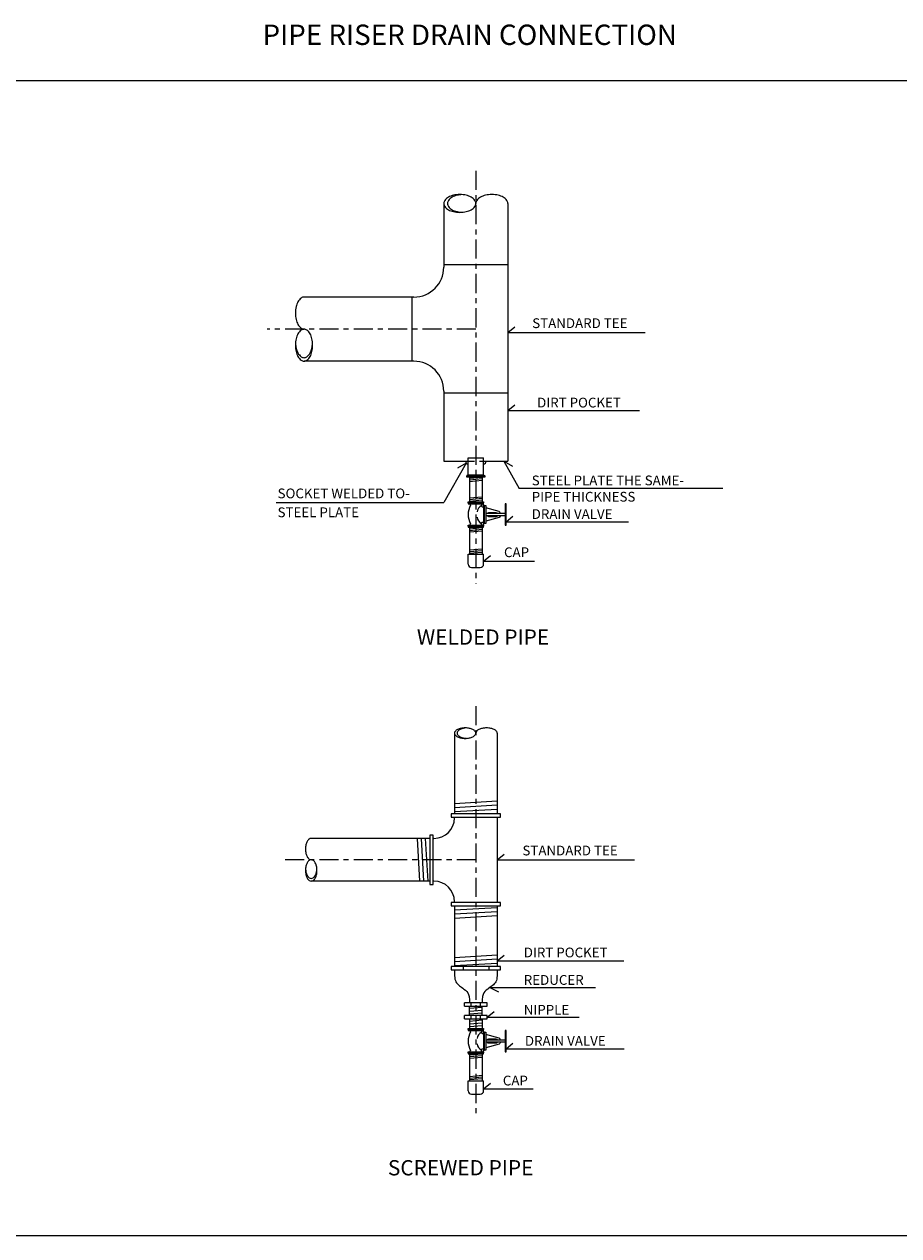
# Model space of a CAD drawing. Extents: x -38 to 117, y 11 to 112.
# Drawn here: x 42 to 59, y 11 to 35 of the extents above; entities that cross this region are included whole.
import ezdxf
from ezdxf.enums import TextEntityAlignment as Align

# ---------------------------------------------------------------- set-up
doc = ezdxf.new("R2010")
doc.units = 0
doc.header["$MEASUREMENT"] = 0
doc.linetypes.add('CENTER2', pattern=[1.125, 0.75, -0.125, 0.125, -0.125])
doc.linetypes.add('HIDDEN2', pattern=[0.1875, 0.125, -0.0625])
doc.layers.get('0').update_dxf_attribs({"linetype": 'CONTINUOUS'})
doc.layers.add('LINE', color=3, linetype='CONTINUOUS')
doc.layers.add('TEXT', color=7, linetype='CONTINUOUS')
doc.styles.add('ROMANS', font='ROMANS.shx')

msp = doc.modelspace()

# ---------------------------------------------------------------- linework, layer by layer
msp.add_line((77.9417, 11.3628), (2.061, 11.3628))
at = {"layer": 'LINE', "color": 1, "linetype": 'CENTER2', "ltscale": 0.5}
for p, q in [((51.1415, 32.2825), (51.1415, 24.1776)), ((51.1415, 29.1729), (47.0407, 29.1729)), ((51.1415, 21.7695), (51.1415, 13.7023)), ((51.1415, 18.7488), (47.3762, 18.7488))]:
    msp.add_line(p, q, dxfattribs=at)
at = {"layer": 'LINE'}
for p, q in [((50.5115, 31.6416), (50.5115, 30.3909)), ((51.7715, 31.6416), (51.7715, 26.5774)), ((51.7715, 30.4329), (50.5115, 30.4329)), ((49.9235, 29.8029), (47.7647, 29.8029)), ((49.8815, 29.8029), (49.8815, 28.5429)), ((49.9235, 28.5429), (47.7647, 28.5429)), ((50.5115, 27.9549), (50.5115, 26.5774)), ((51.7715, 27.9129), (50.5115, 27.9129)), ((50.5115, 26.5774), (50.989, 26.5774)), ((50.989, 26.3086), (50.989, 26.6446)), ((50.989, 26.6446), (51.294, 26.6446)), ((51.294, 26.3086), (51.294, 26.6446)), ((51.294, 26.5774), (51.7715, 26.5774)), ((51.0155, 26.2675), (51.0155, 25.7795)), ((51.2675, 26.2675), (51.2675, 25.7795)), ((51.0155, 25.2815), (51.0155, 24.7542)), ((51.2675, 25.2815), (51.2675, 24.7542)), ((50.989, 24.5577), (50.989, 24.7542)), ((50.989, 24.7542), (51.294, 24.7542)), ((51.294, 24.5577), (51.294, 24.7542)), ((51.0562, 24.4905), (51.2268, 24.4905)), ((50.7215, 21.2365), (50.7215, 19.6532)), ((51.5615, 21.2365), (51.5615, 19.6532)), ((50.7215, 19.5888), (50.7215, 19.572)), ((51.5615, 19.5888), (51.5615, 17.9088)), ((50.2371, 19.1688), (47.9063, 19.1688)), ((50.3183, 19.1688), (50.3015, 19.1688)), ((50.2371, 18.3288), (47.9063, 18.3288)), ((50.3183, 18.3288), (50.3015, 18.3288)), ((50.7215, 17.9256), (50.7215, 17.9088)), ((50.7215, 17.8444), (50.7215, 16.6517)), ((51.5615, 17.8444), (51.5615, 16.6517)), ((50.7215, 16.5873), (50.7215, 16.4668)), ((50.8895, 16.6517), (50.8895, 16.5873)), ((51.3935, 16.6517), (51.3935, 16.5873)), ((51.5615, 16.5873), (51.5615, 16.4668)), ((51.0155, 16.0202), (51.0155, 15.9408)), ((51.2675, 16.0202), (51.2675, 15.9408)), ((51.3651, 15.9408), (50.9179, 15.9408)), ((50.9179, 15.8764), (50.9179, 15.9408)), ((50.9179, 15.8764), (51.3651, 15.8764)), ((51.0155, 15.6878), (51.0155, 15.8764)), ((51.0506, 15.8764), (51.0506, 15.9408)), ((51.2324, 15.8764), (51.2324, 15.9408)), ((51.2675, 15.6878), (51.2675, 15.8764)), ((51.3651, 15.8764), (51.3651, 15.9408)), ((50.9179, 15.6234), (50.9179, 15.6878)), ((51.3651, 15.6878), (50.9179, 15.6878)), ((50.9179, 15.6234), (51.3651, 15.6234)), ((51.0155, 15.6234), (51.0155, 15.4349)), ((51.0506, 15.6234), (51.0506, 15.6878)), ((51.2324, 15.6234), (51.2324, 15.6878)), ((51.2675, 15.6234), (51.2675, 15.4349)), ((51.3651, 15.6234), (51.3651, 15.6878)), ((51.0155, 14.9368), (51.0155, 14.4096)), ((51.2675, 14.9368), (51.2675, 14.4096)), ((50.989, 14.4096), (51.294, 14.4096)), ((50.989, 14.2131), (50.989, 14.4096)), ((51.294, 14.2131), (51.294, 14.4096)), ((51.0562, 14.1459), (51.2268, 14.1459))]:
    msp.add_line(p, q, dxfattribs=at)
at = {"layer": 'LINE', "linetype": 'HIDDEN2'}
msp.add_line((50.989, 26.5774), (51.294, 26.5774), dxfattribs=at)
at = {"layer": 'LINE', "color": 9}
for p, q in [((50.989, 26.3086), (50.9654, 26.2878)), ((50.989, 26.3086), (51.294, 26.3086)), ((51.294, 26.3086), (51.3176, 26.2878)), ((51.2503, 25.724), (51.2631, 25.7388)), ((51.294, 25.708), (51.294, 25.7388)), ((51.7144, 25.5528), (51.3346, 25.5528)), ((51.7144, 25.5082), (51.3346, 25.5082)), ((51.2503, 25.3369), (51.2631, 25.3221)), ((51.294, 25.3221), (51.294, 25.353)), ((51.2503, 15.3794), (51.2631, 15.3942)), ((51.294, 15.3634), (51.294, 15.3942)), ((51.294, 14.9775), (51.294, 15.0083)), ((51.7144, 15.2081), (51.3346, 15.2081)), ((51.7144, 15.1636), (51.3346, 15.1636)), ((51.2503, 14.9923), (51.2631, 14.9775))]:
    msp.add_line(p, q, dxfattribs=at)
at = {"layer": 'LINE', "color": 1}
for p, q in [((51.2675, 26.2611), (51.0155, 26.2384)), ((51.2675, 26.2293), (51.0155, 26.2065)), ((51.2675, 26.1974), (51.0155, 26.1747)), ((51.2675, 25.8747), (51.0155, 25.852)), ((51.2675, 25.8428), (51.0155, 25.8201)), ((51.2675, 25.811), (51.0155, 25.7883)), ((51.2675, 25.2679), (51.0155, 25.2452)), ((51.2675, 25.2361), (51.0155, 25.2134)), ((51.2675, 25.2042), (51.0155, 25.1815)), ((51.2675, 24.8506), (51.0155, 24.8279)), ((51.2675, 24.8188), (51.0155, 24.7961)), ((51.2675, 24.7869), (51.0155, 24.7642)), ((50.7215, 19.8574), (51.5615, 19.9059)), ((50.7215, 19.777), (51.5615, 19.8255)), ((50.7215, 19.6967), (51.5615, 19.7451)), ((49.9859, 19.1688), (50.0344, 18.3288)), ((50.0663, 19.1688), (50.1148, 18.3288)), ((50.1467, 19.1688), (50.1952, 18.3288)), ((50.7215, 17.7647), (51.5615, 17.8132)), ((50.7215, 17.6843), (51.5615, 17.7328)), ((50.7215, 17.6039), (51.5615, 17.6524)), ((50.7215, 16.8322), (51.5615, 16.8806)), ((50.7215, 16.7518), (51.5615, 16.8003)), ((50.7215, 16.6714), (51.5615, 16.7199)), ((51.2675, 15.8475), (51.0155, 15.8248)), ((51.2675, 15.7911), (51.0155, 15.7684)), ((51.2675, 15.7369), (51.0155, 15.7141)), ((51.2675, 15.5974), (51.0155, 15.5747)), ((51.2675, 15.541), (51.0155, 15.5183)), ((51.2675, 15.4868), (51.0155, 15.4641)), ((51.2675, 14.9308), (51.0155, 14.9081)), ((51.2675, 14.899), (51.0155, 14.8763)), ((51.2675, 14.8672), (51.0155, 14.8444)), ((51.2675, 14.5093), (51.0155, 14.4866)), ((51.2675, 14.4774), (51.0155, 14.4547)), ((51.2675, 14.4456), (51.0155, 14.4229))]:
    msp.add_line(p, q, dxfattribs=at)
at = {"layer": 'LINE'}
for points in [[(50.5115, 31.6416, 0.1617939), (50.5316, 31.5811, 0.1061258), (50.6038, 31.5181, 0.0702429), (50.6997, 31.4814, 0.0564975), (50.8265, 31.467, 0.0564975), (50.9533, 31.4814, 0.0702429), (51.0492, 31.5181, 0.1061258), (51.1214, 31.5811, 0.1617939), (51.1415, 31.6416, 0.1617939), (51.1214, 31.7022, 0.1061258), (51.0492, 31.7651, 0.0702429), (50.9533, 31.8019, 0.0564975), (50.8265, 31.8163, 0.0564975), (50.6997, 31.8019, 0.0702429), (50.6038, 31.7651, 0.1061258), (50.5316, 31.7022, 0.1617939)], [(47.7647, 29.1729, 0.1662378), (47.7068, 29.1531, 0.1055644), (47.6455, 29.0806, 0.0683897), (47.6101, 28.9849, 0.0545636), (47.5962, 28.8579, 0.0545636), (47.6101, 28.7309, 0.0683897), (47.6455, 28.6351, 0.1055644), (47.7068, 28.5627, 0.1662378), (47.7647, 28.5429, 0.1662378), (47.8226, 28.5627, 0.1055644), (47.8838, 28.6351, 0.0683897), (47.9193, 28.7309, 0.0545636), (47.9332, 28.8579, 0.0545636), (47.9193, 28.9849, 0.0683897), (47.8838, 29.0806, 0.1055644), (47.8226, 29.1531, 0.1662378)], [(50.7215, 21.2365, 0.1776187), (50.7342, 21.2019, 0.1036513), (50.783, 21.1639, 0.0637909), (50.8465, 21.1424, 0.0499682), (50.9315, 21.1338, 0.0499682), (51.0165, 21.1424, 0.0637909), (51.08, 21.1639, 0.1036513), (51.1288, 21.2019, 0.1776187), (51.1415, 21.2365, 0.1776187), (51.1288, 21.271, 0.1036513), (51.08, 21.309, 0.0637909), (51.0165, 21.3306, 0.0499682), (50.9315, 21.3391, 0.0499682), (50.8465, 21.3306, 0.0637909), (50.783, 21.309, 0.1036513), (50.7342, 21.271, 0.1776187)], [(47.9063, 18.7488, 0.165846), (47.8675, 18.7355, 0.1056183), (47.8266, 18.6873, 0.0685518), (47.8029, 18.6234, 0.0547307), (47.7936, 18.5388, 0.0547307), (47.8029, 18.4541, 0.0685518), (47.8266, 18.3903, 0.1056183), (47.8675, 18.342, 0.165846), (47.9063, 18.3288, 0.165846), (47.945, 18.342, 0.1056183), (47.986, 18.3903, 0.0685518), (48.0097, 18.4541, 0.0547307), (48.019, 18.5388, 0.0547307), (48.0097, 18.6234, 0.0685518), (47.986, 18.6873, 0.1056183), (47.945, 18.7355, 0.165846)]]:
    msp.add_lwpolyline(points, format="xyb", close=True, dxfattribs=at)
for points in [[(50.8622, 31.8152, 0.0407001), (50.7711, 31.8019, 0.0702429), (50.6751, 31.7651, 0.1061258), (50.603, 31.7022, 0.1617939), (50.5829, 31.6416, 0.1617939)], [(51.7715, 31.6416, 0.1617939), (51.7514, 31.7022, 0.1061258), (51.6792, 31.7651, 0.0702429), (51.5833, 31.8019, 0.0564975), (51.4565, 31.8163, 0.0564975), (51.3297, 31.8019, 0.0702429), (51.2338, 31.7651, 0.1061258), (51.1616, 31.7022, 0.1617939), (51.1415, 31.6416, 0.1617939)], [(50.5829, 31.6416, 0.1617939), (50.603, 31.5811, 0.1061258), (50.6751, 31.5181, 0.0702429), (50.7711, 31.4814, 0.0407001), (50.8622, 31.4681, 0.0564975)], [(47.7647, 29.8029, 0.1662378), (47.7068, 29.7831, 0.1055644), (47.6455, 29.7106, 0.0683897), (47.6101, 29.6149, 0.0545636), (47.5962, 29.4879, 0.0545636), (47.6101, 29.3609, 0.0683897), (47.6455, 29.2651, 0.1055644), (47.7068, 29.1927, 0.1662378), (47.7647, 29.1729, 0.1662378)], [(47.5972, 28.8925, 0.0397777), (47.6101, 28.8001, 0.0683897), (47.6455, 28.7044, 0.1055644), (47.7068, 28.6319, 0.1662378), (47.7647, 28.6121, 0.1662378), (47.8226, 28.6319, 0.1055644), (47.8838, 28.7044, 0.0683897), (47.9193, 28.8001, 0.0397777), (47.9322, 28.8925, 0.0545636)], [(50.957, 21.3383, 0.0350419), (50.8975, 21.3306, 0.0637909), (50.8341, 21.309, 0.1036513), (50.7852, 21.271, 0.1776187), (50.7725, 21.2365, 0.1776187)], [(50.7725, 21.2365, 0.1776187), (50.7852, 21.2019, 0.1036513), (50.8341, 21.1639, 0.0637909), (50.8975, 21.1424, 0.0350419), (50.957, 21.1346, 0.0499682)], [(51.5615, 21.2365, 0.1776187), (51.5488, 21.271, 0.1036513), (51.5, 21.309, 0.0637909), (51.4365, 21.3306, 0.0499682), (51.3515, 21.3391, 0.0499682), (51.2665, 21.3306, 0.0637909), (51.203, 21.309, 0.1036513), (51.1542, 21.271, 0.1776187), (51.1415, 21.2365, 0.1776187)], [(47.9063, 19.1688, 0.165846), (47.8675, 19.1555, 0.1056183), (47.8266, 19.1073, 0.0685518), (47.8029, 19.0434, 0.0547307), (47.7936, 18.9588, 0.0547307), (47.8029, 18.8741, 0.0685518), (47.8266, 18.8103, 0.1056183), (47.8675, 18.762, 0.165846), (47.9063, 18.7488, 0.165846)], [(47.7945, 18.5656, 0.0374971), (47.8029, 18.5077, 0.0685518), (47.8266, 18.4439, 0.1056183), (47.8675, 18.3956, 0.165846), (47.9063, 18.3824, 0.165846), (47.945, 18.3956, 0.1056183), (47.986, 18.4439, 0.0685518), (48.0097, 18.5077, 0.0374971), (48.018, 18.5656, 0.0547307)]]:
    msp.add_lwpolyline(points, format="xyb", dxfattribs=at)
at = {"layer": 'LINE', "color": 9}
for points in [[(51.3176, 26.2878), (51.3176, 26.2675), (50.9654, 26.2675), (50.9654, 26.2878)], [(51.294, 25.7795), (51.294, 25.7592), (50.989, 25.7592), (50.989, 25.7795)], [(50.989, 25.7592), (50.989, 25.7388), (51.294, 25.7388), (51.294, 25.7592)], [(51.294, 25.353), (51.3143, 25.353), (51.3143, 25.708), (51.294, 25.708)], [(51.3143, 25.708), (51.3346, 25.708), (51.3346, 25.353), (51.3143, 25.353)], [(51.7347, 25.3226), (51.7347, 25.7384), (51.7144, 25.7384), (51.7144, 25.3226)], [(50.989, 25.3018), (50.989, 25.3221), (51.294, 25.3221), (51.294, 25.3018)], [(51.294, 25.2815), (51.294, 25.3018), (50.989, 25.3018), (50.989, 25.2815)], [(51.294, 15.4349), (51.294, 15.4145), (50.989, 15.4145), (50.989, 15.4349)], [(50.989, 15.4145), (50.989, 15.3942), (51.294, 15.3942), (51.294, 15.4145)], [(51.294, 15.0083), (51.3143, 15.0083), (51.3143, 15.3634), (51.294, 15.3634)], [(51.3143, 15.3634), (51.3346, 15.3634), (51.3346, 15.0083), (51.3143, 15.0083)], [(51.7347, 14.978), (51.7347, 15.3938), (51.7144, 15.3938), (51.7144, 14.978)], [(50.989, 14.9572), (50.989, 14.9775), (51.294, 14.9775), (51.294, 14.9572)], [(51.294, 14.9368), (51.294, 14.9572), (50.989, 14.9572), (50.989, 14.9368)]]:
    msp.add_lwpolyline(points, close=True, dxfattribs=at)
for points in [[(51.2503, 25.724), (51.2503, 25.7066, 0.4142136), (51.278, 25.6789), (51.294, 25.6789)], [(51.6214, 25.5528), (51.6212, 25.563, 0.3350229), (51.6006, 25.5893), (51.3346, 25.6602)], [(51.6214, 25.5082), (51.6212, 25.498, -0.3350229), (51.6006, 25.4717), (51.3346, 25.4008)], [(51.3717, 25.5528, -0.3370397), (51.3984, 25.5731), (51.5356, 25.5731, -0.3370397), (51.5623, 25.5528)], [(51.5356, 25.4879), (51.3984, 25.4879, -0.3370397), (51.3717, 25.5082)], [(51.5623, 25.5082, -0.3370397), (51.5356, 25.4879)], [(51.2503, 25.3369), (51.2503, 25.3544, -0.4142136), (51.278, 25.3821), (51.294, 25.3821)], [(51.2503, 15.3794), (51.2503, 15.362, 0.4142136), (51.278, 15.3342), (51.294, 15.3342)], [(51.6214, 15.2081), (51.6212, 15.2183, 0.3350229), (51.6006, 15.2446), (51.3346, 15.3155)], [(51.2503, 14.9923), (51.2503, 15.0097, -0.4142136), (51.278, 15.0375), (51.294, 15.0375)], [(51.6214, 15.1636), (51.6212, 15.1534, -0.3350229), (51.6006, 15.1271), (51.3346, 15.0562)], [(51.3717, 15.2081, -0.3370397), (51.3984, 15.2285), (51.5356, 15.2285, -0.3370397), (51.5623, 15.2081)], [(51.5356, 15.1432), (51.3984, 15.1432, -0.3370397), (51.3717, 15.1636)], [(51.5623, 15.1636, -0.3370397), (51.5356, 15.1432)]]:
    msp.add_lwpolyline(points, format="xyb", dxfattribs=at)
at = {"layer": 'LINE'}
for points in [[(51.6245, 19.5888), (51.6245, 19.6532), (50.6585, 19.6532), (50.6585, 19.5888)], [(50.3015, 19.2318), (50.2371, 19.2318), (50.2371, 18.2658), (50.3015, 18.2658)], [(51.6245, 17.8444), (51.6245, 17.9088), (50.6585, 17.9088), (50.6585, 17.8444)], [(51.6245, 16.5873), (51.6245, 16.6517), (50.6585, 16.6517), (50.6585, 16.5873)]]:
    msp.add_lwpolyline(points, close=True, dxfattribs=at)
for centre, radius, start, end in [((49.9235, 30.3909), 0.588, 270, 0), ((49.9235, 27.9549), 0.588, 0, 90), ((51.0562, 24.5577), 0.0672, 180, 270), ((51.2268, 24.5577), 0.0672, 270, 0), ((50.3183, 19.572), 0.4032, 270, 0), ((50.3183, 17.9256), 0.4032, 0, 90), ((51.0562, 14.2131), 0.0672, 180, 270), ((51.2268, 14.2131), 0.0672, 270, 0)]:
    msp.add_arc(centre, radius, start, end, dxfattribs=at)
at = {"layer": 'LINE', "color": 9}
for centre, radius, start, end in [((51.0048, 26.5839), 0.0676, 185.46438, 256.53495), ((51.2782, 26.5839), 0.0676, 283.46505, 354.53562), ((51.3805, 25.5305), 0.3915, 152.14835, 207.85165), ((51.0094, 25.7138), 0.025, 358.9408, 101.03378), ((51.3202, 25.5718), 0.1518, 117.40755, 176.63751), ((51.3202, 25.4891), 0.1518, 183.36249, 242.59245), ((51.0094, 25.3471), 0.025, 258.96622, 1.0592), ((51.3805, 15.1859), 0.3915, 152.14835, 207.85165), ((51.0094, 15.3692), 0.025, 358.9408, 101.03378), ((51.3202, 15.2272), 0.1518, 117.40755, 176.63751), ((51.0094, 15.0025), 0.025, 258.96622, 1.0592), ((51.3202, 15.1445), 0.1518, 183.36249, 242.59245)]:
    msp.add_arc(centre, radius, start, end, dxfattribs=at)
at = {"layer": 'LINE'}
for points in [[(50.7215, 16.4668), (50.7498, 16.3519), (50.9075, 16.2102), (50.9992, 16.1015), (51.0155, 16.0202)], [(51.5615, 16.4668), (51.5332, 16.3519), (51.3755, 16.2102), (51.2838, 16.1015), (51.2675, 16.0202)]]:
    msp.add_spline(points, degree=3, dxfattribs=at)
at = {"layer": 'LINE', "color": 9}
for p in [(51.1415, 25.7795), (51.1415, 25.2815), (51.1415, 15.4349), (51.1415, 14.9368)]:
    msp.add_point(p, dxfattribs=at)
at = {"layer": 'TEXT'}
for p, q in [((2.061, 34.0582), (77.9417, 34.0582)), ((51.7715, 29.1095), (51.9062, 29.2206)), ((51.7715, 29.1095), (54.4701, 29.1095)), ((51.7715, 27.5724), (51.9062, 27.6834)), ((51.7715, 27.5724), (54.3561, 27.5724)), ((50.9538, 26.5395), (50.5147, 25.7682)), ((51.6896, 26.5774), (51.993, 26.0444)), ((55.9947, 26.0444), (51.993, 26.0444)), ((47.2162, 25.7682), (50.5147, 25.7682)), ((51.7347, 25.3878), (51.8694, 25.4989)), ((51.7347, 25.3878), (54.1428, 25.3878)), ((51.294, 24.613), (51.4286, 24.7241)), ((51.294, 24.613), (52.2925, 24.613)), ((51.5615, 18.7488), (51.6962, 18.8598)), ((51.5615, 18.7488), (54.2601, 18.7488)), ((51.5615, 16.7652), (51.6962, 16.8762)), ((51.5615, 16.7652), (54.0512, 16.7652)), ((51.4182, 16.2414), (53.4935, 16.2414)), ((51.4182, 16.2414), (51.5894, 16.1525)), ((51.3651, 15.6556), (51.4998, 15.7667)), ((51.3651, 15.6556), (53.1718, 15.6556)), ((51.7347, 15.0328), (51.8694, 15.1439)), ((51.7347, 15.0328), (54.0539, 15.0328)), ((51.294, 14.2519), (51.4286, 14.3629)), ((51.294, 14.2519), (52.2664, 14.2519))]:
    msp.add_line(p, q, dxfattribs=at)
at = {"layer": 'TEXT', "color": 7}
for p, q in [((50.9538, 26.5395), (50.7792, 26.4398)), ((51.6896, 26.5774), (51.8642, 26.4777))]:
    msp.add_line(p, q, dxfattribs=at)

# ---------------------------------------------------------------- texts
at = {"layer": 'TEXT', "color": 3, "style": 'ROMANS'}
msp.add_text('PIPE RISER DRAIN CONNECTION', height=0.4, dxfattribs=at).set_placement((51.0213, 34.9033), align=Align.MIDDLE)
at = {"layer": 'TEXT', "style": 'ROMANS'}
for s, p in [('STANDARD TEE', (52.2495, 29.1936)), ('DIRT POCKET', (52.3453, 27.6338)), ('STEEL PLATE THE SAME-', (52.2395, 26.1044)), ('SOCKET WELDED TO-', (47.2446, 25.8497)), ('PIPE THICKNESS', (52.2395, 25.7841)), ('STEEL PLATE', (47.2446, 25.4785)), ('DRAIN VALVE', (52.2392, 25.4442)), ('CAP', (51.6952, 24.6935)), ('STANDARD TEE', (52.0574, 18.8347)), ('DIRT POCKET', (52.0835, 16.832)), ('REDUCER', (52.0833, 16.2921)), ('NIPPLE', (52.0833, 15.7063)), ('DRAIN VALVE', (52.1055, 15.0955)), ('CAP', (51.672, 14.3157))]:
    msp.add_text(s, height=0.192, dxfattribs=at).set_placement(p)
at = {"layer": 'TEXT', "color": 2, "style": 'ROMANS'}
for s, p in [('%%UWELDED PIPE%%U', (49.9832, 22.973)), ('%%USCREWED PIPE%%U', (49.413, 12.5489))]:
    msp.add_text(s, height=0.3, dxfattribs=at).set_placement(p)

doc.saveas('drawing.dxf')
